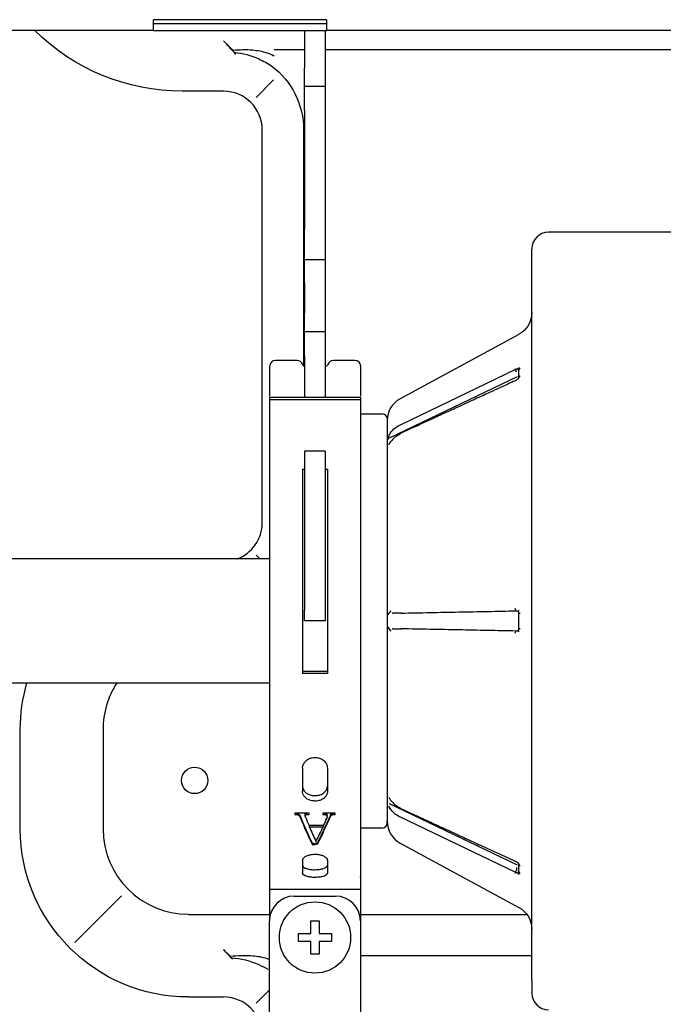
# Model space of a CAD drawing. Units: millimetres. Extents: x -1425 to 7014, y -3166 to 2374.
# Drawn here: x 240 to 318, y 1486 to 1605 of the extents above; entities that cross this region are included whole.
import ezdxf

# ---------------------------------------------------------------- set-up
doc = ezdxf.new("R2010")
doc.units = ezdxf.units.MM
doc.layers.add('1', color=7, linetype='Continuous', true_color=0xffffff)

msp = doc.modelspace()

# ---------------------------------------------------------------- linework, layer by layer
at = {"layer": '1', "color": 0, "linetype": 'Continuous'}
for p, q in [((277.09, 1605.45), (256.09, 1605.45)), ((256.09, 1605.45), (256.09, 1604.15)), ((277.09, 1604.95), (256.09, 1604.95)), ((277.09, 1604.15), (277.09, 1605.45)), ((256.09, 1604.15), (26.09, 1604.15)), ((256.09, 1604.15), (277.09, 1604.15)), ((274.39, 1604.15), (274.39, 1599.62)), ((276.89, 1604.15), (276.89, 1599.62)), ((384.18, 1604.15), (277.09, 1604.15)), ((265.49, 1601.98), (264.59, 1602.88)), ((274.39, 1601.79), (270.69, 1601.79)), ((338.5, 1601.79), (276.89, 1601.79)), ((274.39, 1594.47), (274.39, 1599.62)), ((276.89, 1599.62), (276.89, 1594.47)), ((268.51, 1596.05), (270.64, 1598.18)), ((264.59, 1596.79), (259.59, 1596.79)), ((276.89, 1597.38), (274.39, 1597.38)), ((274.39, 1594.47), (274.39, 1580.1)), ((276.89, 1594.47), (276.89, 1580.1)), ((269.26, 1544.63), (269.26, 1592.13)), ((274.26, 1592.13), (274.26, 1563.61)), ((274.39, 1573.67), (274.39, 1580.1)), ((276.89, 1580.1), (276.89, 1573.67)), ((341.16, 1579.76), (303.87, 1579.76)), ((301.87, 1489.29), (301.87, 1577.76)), ((274.39, 1576.46), (276.89, 1576.46)), ((274.39, 1573.67), (274.39, 1569.95)), ((276.89, 1573.67), (276.89, 1569.95)), ((274.39, 1564.81), (274.39, 1569.95)), ((276.89, 1569.95), (276.89, 1564.81)), ((276.89, 1567.72), (274.39, 1567.72)), ((300.3, 1567.41), (285.94, 1559.61)), ((273.47, 1564.26), (270.87, 1564.26)), ((274.39, 1564.81), (274.39, 1559.83)), ((276.89, 1564.81), (276.89, 1559.83)), ((280.47, 1564.26), (277.87, 1564.26)), ((285.97, 1556.48), (299.86, 1563.14)), ((300.3, 1562.16), (300.3, 1563.06)), ((284.64, 1554.88), (300.11, 1562.3)), ((270.14, 1559.83), (270.14, 1559.53)), ((270.14, 1559.83), (281.14, 1559.83)), ((270.14, 1559.53), (270.14, 1527.88)), ((270.14, 1559.53), (281.14, 1559.53)), ((281.14, 1559.83), (281.14, 1559.53)), ((281.14, 1559.53), (281.14, 1527.88)), ((283.87, 1557.76), (281.17, 1557.76)), ((284.37, 1557.26), (284.37, 1508.64)), ((284.59, 1555.17), (284.43, 1554.64)), ((276.89, 1553.3), (274.39, 1553.3)), ((274.39, 1553.3), (274.39, 1550.62)), ((276.89, 1553.3), (276.89, 1550.62)), ((274.14, 1551.13), (274.14, 1527.88)), ((274.14, 1551.13), (274.39, 1551.13)), ((276.89, 1551.13), (277.14, 1551.13)), ((277.14, 1551.13), (277.14, 1527.88)), ((274.39, 1550.62), (274.39, 1534.08)), ((276.89, 1550.62), (276.89, 1534.08)), ((284.37, 1546.48), (284.36, 1546.48)), ((268.96, 1540.26), (268.51, 1540.7)), ((270.14, 1540.26), (237.46, 1540.26)), ((274.39, 1532.76), (274.39, 1534.08)), ((276.89, 1534.08), (276.89, 1532.76)), ((284.82, 1534), (284.42, 1533.48)), ((300.3, 1531.86), (300.3, 1533.66)), ((276.89, 1532.76), (274.39, 1532.76)), ((284.42, 1532.04), (284.82, 1531.52)), ((270.14, 1527.88), (270.14, 1500.47)), ((274.14, 1527.88), (274.14, 1526.4)), ((277.14, 1527.88), (277.14, 1526.4)), ((281.14, 1527.88), (281.14, 1500.47)), ((274.14, 1526.7), (277.14, 1526.7)), ((277.14, 1526.4), (274.14, 1526.4)), ((237.46, 1525.26), (270.14, 1525.26)), ((240.01, 1507.63), (240.01, 1519.63)), ((250.01, 1519.63), (250.01, 1507.63)), ((274.14, 1514.98), (274.14, 1512.13)), ((277.14, 1514.98), (277.14, 1512.13)), ((300.11, 1503.22), (284.64, 1510.64)), ((274.94, 1509.51), (273.21, 1509.51)), ((273.21, 1509.51), (273.21, 1509.37)), ((274.48, 1509.44), (274.48, 1509.29)), ((274.94, 1509.37), (274.94, 1509.51)), ((278.07, 1509.51), (276.59, 1509.51)), ((276.59, 1509.51), (276.59, 1509.37)), ((277.07, 1509.39), (277.07, 1509.24)), ((278.07, 1509.37), (278.07, 1509.51)), ((284.59, 1510.35), (284.7, 1510.01)), ((273.81, 1509.26), (273.81, 1509.11)), ((274.45, 1509.35), (274.45, 1509.2)), ((277.11, 1509.09), (277.11, 1509.24)), ((277.51, 1509.26), (277.51, 1509.11)), ((284.37, 1508.26), (284.37, 1508.64)), ((299.86, 1502.38), (285.97, 1509.04)), ((276.68, 1508.02), (274.92, 1508.02)), ((274.94, 1508.02), (274.94, 1507.89)), ((274.94, 1507.89), (276.62, 1507.89)), ((276.62, 1508.02), (276.62, 1507.89)), ((281.17, 1507.76), (283.87, 1507.76)), ((275.34, 1505.85), (275.34, 1505.69)), ((275.95, 1505.95), (275.95, 1505.79)), ((285.94, 1505.91), (300.3, 1498.11)), ((274.14, 1503.81), (274.14, 1502.3)), ((277.14, 1503.81), (277.14, 1502.3)), ((299.99, 1502.97), (299.99, 1502.63)), ((300.3, 1502.46), (300.3, 1503.37)), ((270.14, 1500.47), (270.14, 1499.49)), ((281.14, 1500.31), (270.14, 1500.31)), ((281.14, 1500.47), (281.14, 1499.49)), ((252.25, 1499.53), (246.59, 1493.87)), ((270.14, 1499.49), (270.14, 1496.49)), ((273.14, 1499.49), (278.14, 1499.49)), ((281.14, 1499.49), (281.14, 1496.49)), ((260.34, 1497.29), (270.14, 1497.29)), ((270.14, 1485.49), (270.14, 1496.49)), ((281.14, 1497.29), (301.22, 1497.29)), ((281.14, 1496.49), (281.14, 1485.49)), ((265.23, 1492.37), (264.59, 1493.01)), ((301.87, 1492.29), (281.14, 1492.29)), ((301.87, 1489.29), (301.87, 1487.76)), ((268.51, 1486.55), (270.14, 1488.18)), ((264.59, 1487.29), (260.34, 1487.29))]:
    msp.add_line(p, q, dxfattribs=at)
for centre, radius in [((261.09, 1513.48), 1.6), ((275.64, 1494.49), 4.31)]:
    msp.add_circle(centre, radius, dxfattribs=at)
at = {"layer": '1', "color": 0, "linetype": 'Continuous', "extrusion": (0, 0, -1)}
for centre, radius, start, end in [((-259.59, 1622.13), 25.33, 270, 314.737), ((-264.59, 1592.13), 9.67, 127.1754, 180), ((-298.87, 1570.05), 3, 180, 241.5044), ((-274.51, 1563.91), 0.4, 287.1329, 341.447), ((-276.82, 1563.91), 0.4, 198.553, 260.2362), ((-260.34, 1519.63), 20.33, 0, 16.103), ((-260.34, 1507.63), 20.33, 270, 0), ((-298.87, 1495.48), 3, 118.4956, 180)]:
    msp.add_arc(centre, radius, start, end, dxfattribs=at)
at = {"layer": '1', "color": 0, "linetype": 'Continuous'}
for centre, radius, start, end in [((264.59, 1592.13), 4.67, 0, 90), ((303.87, 1577.76), 2, 90, 180), ((270.87, 1563.56), 0.7, 90, 180), ((273.47, 1563.56), 0.7, 18.553, 90), ((277.87, 1563.56), 0.7, 90, 161.447), ((280.47, 1563.56), 0.7, 0, 90), ((287.37, 1556.98), 3, 118.4956, 180), ((283.87, 1557.26), 0.5, 0, 90), ((264.59, 1544.63), 4.67, 290.43, 360), ((260.34, 1519.63), 10.33, 146.9109, 180), ((283.87, 1508.26), 0.5, 270, 0), ((287.37, 1508.55), 3, 180, 241.5044), ((260.34, 1507.63), 10.33, 180, 270), ((280.47, 1501.96), 0.7, 344.641, 0), ((273.14, 1496.49), 3, 90, 180), ((278.14, 1496.49), 3, 0, 90), ((264.59, 1482.63), 4.67, 0, 90), ((303.87, 1487.76), 2, 180, 270)]:
    msp.add_arc(centre, radius, start, end, dxfattribs=at)
for centre, major_axis, ratio, start_param, end_param in [((299.97, 1563.05), (0.13, -0.271), 0.22399, 3.570334, 5.232568), ((300.44, 1563.17), (-0.016, -0.3), 0.78329, 3.861929, 5.120472), ((300.6, 1563.06), (-0.3, 0), 0.878826, 5.264668, 6.283185), ((299.97, 1561.53), (0.125, -0.273), 0.252828, 3.159795, 3.65219), ((300.44, 1561.86), (-0.219, 0.205), 0.419511, 5.741337, 6.745948), ((300.6, 1562.16), (-0.3, 0), 0.85263, 5.264668, 6.283185), ((299.97, 1534.28), (0.006, -0.3), 0.476818, 4.664278, 6.326513), ((300.44, 1534.07), (-0.224, -0.2), 0.363778, 5.052224, 6.310767), ((300.6, 1533.66), (-0.3, 0), 0.026196, 5.264668, 6.283185), ((299.97, 1531.24), (-0.006, -0.3), 0.476818, 3.098265, 4.7605), ((300.44, 1531.45), (-0.224, 0.2), 0.363778, 6.255603, 7.514147), ((300.6, 1531.86), (-0.3, 0), 0.026196, 0, 1.018517), ((274.5, 1532.76), (6.3, -32.77), 0.211119, 5.470549, 5.634139), ((274.5, 1532.76), (6.34, -32.97), 0.211119, 5.470998, 5.633594), ((275.16, 1532.76), (6.32, -32.97), 0.210541, 5.474331, 5.519579), ((276.78, 1532.76), (-6.7, -32.77), 0.222215, 0.659059, 0.817442), ((276.78, 1532.76), (-6.74, -32.97), 0.222215, 0.659572, 0.816993), ((276.43, 1532.76), (-6.74, -32.97), 0.22224, 0.768665, 0.807732), ((275.12, 1532.76), (6.34, -32.97), 0.211087, 5.525519, 5.610894), ((276.43, 1532.76), (-6.73, -32.97), 0.222173, 0.67714, 0.762467), ((285.82, 1532.83), (-116.76, -22.09), 0.208459, 1.441608, 1.446808), ((285.79, 1532.77), (-117.33, -22.19), 0.208222, 1.442311, 1.447485), ((275.76, 1506.13), (-0.783, -0.024), 0.000051, 1.552329, 1.590842), ((299.97, 1503.99), (-0.125, -0.273), 0.252828, 5.772588, 6.265141), ((300.44, 1503.66), (-0.219, -0.205), 0.419511, 5.566491, 6.825034), ((299.97, 1502.47), (-0.13, -0.271), 0.22399, 4.19221, 5.854444), ((300.44, 1502.35), (-0.016, 0.3), 0.78329, 1.162713, 2.421257), ((300.6, 1503.37), (-0.3, 0), 0.85263, 0, 1.018517), ((300.6, 1502.46), (-0.3, 0), 0.878826, 0, 1.018517)]:
    msp.add_ellipse(centre, major_axis=major_axis, ratio=ratio, start_param=start_param, end_param=end_param, dxfattribs=at)
for points, degree in [([(266.07, 1601.28), (265.59, 1601.84), (265.1, 1602.37), (264.59, 1602.88)], 3), ([(265.76, 1601.66), (265.68, 1601.78), (265.58, 1601.88), (265.49, 1601.98)], 3), ([(266.07, 1601.28), (265.96, 1601.4), (265.86, 1601.53), (265.76, 1601.66)], 3), ([(284.98, 1533.71), (285.01, 1533.71), (285.05, 1533.71), (285.09, 1533.71)], 3), ([(286.08, 1533.71), (299.98, 1533.98)], 1), ([(299.99, 1533.98), (300.07, 1533.98), (300.16, 1533.94), (300.22, 1533.87)], 3), ([(285.09, 1531.81), (285.05, 1531.81), (285.01, 1531.81), (284.98, 1531.81)], 3), ([(299.98, 1531.54), (286.08, 1531.81)], 1), ([(299.99, 1531.54), (299.99, 1531.54), (299.99, 1531.54), (300, 1531.54)], 3), ([(300.3, 1531.86), (300.3, 1531.78), (300.27, 1531.71), (300.22, 1531.65)], 3), ([(299.99, 1502.63), (299.99, 1502.63), (299.99, 1502.63), (300, 1502.62)], 3), ([(265.65, 1491.89), (265.3, 1492.28), (264.95, 1492.65), (264.59, 1493.01)], 3), ([(265.43, 1492.14), (265.37, 1492.22), (265.3, 1492.3), (265.23, 1492.37)], 3), ([(265.65, 1491.89), (265.58, 1491.97), (265.5, 1492.06), (265.43, 1492.14)], 3)]:
    msp.add_open_spline(points, degree=degree, dxfattribs=at)
for points, knots in [([(270.69, 1601.04), (270.66, 1601.06), (270.63, 1601.07), (270.37, 1601.22), (270.11, 1601.33), (269.3, 1601.6), (268.71, 1601.7), (267.33, 1601.82), (266.52, 1601.8), (265.72, 1601.72)], [0, 0, 0, 0, 0.020185, 0.020185, 0.191506, 0.191506, 0.534148, 0.534148, 1, 1, 1, 1]), ([(265.88, 1601.51), (266.91, 1601.4), (267.92, 1601.13), (269.41, 1600.46), (269.93, 1600.17), (270.43, 1599.83)], [0, 0, 0, 0, 0.631305, 0.631305, 1, 1, 1, 1]), ([(270.17, 1559.95), (270.17, 1560.17), (270.17, 1560.38), (270.17, 1560.69), (270.17, 1560.79), (270.17, 1560.99), (270.17, 1561.29), (270.17, 1561.92), (270.17, 1562.36), (270.17, 1562.64), (270.17, 1562.67), (270.17, 1562.73), (270.17, 1562.81), (270.17, 1562.99), (270.17, 1563.29), (270.17, 1563.44), (270.17, 1563.51), (270.17, 1563.52), (270.17, 1563.53), (270.17, 1563.54), (270.17, 1563.56), (270.17, 1563.56), (270.17, 1563.56)], [0, 0, 0, 0, 0.088418, 0.088418, 0.136945, 0.136945, 0.185473, 0.282529, 0.47664, 0.47664, 0.500904, 0.500904, 0.525168, 0.573696, 0.670752, 0.864863, 0.864863, 0.889127, 0.889127, 0.913391, 0.961918, 1, 1, 1, 1]), ([(299.87, 1563.13), (299.89, 1563.15), (299.92, 1563.17), (299.99, 1563.21), (300.03, 1563.22), (300.1, 1563.25), (300.13, 1563.26), (300.19, 1563.27), (300.2, 1563.27), (300.22, 1563.27)], [0, 0, 0, 0, 0.238715, 0.238715, 0.521522, 0.521522, 0.823418, 0.823418, 1, 1, 1, 1]), ([(300.22, 1563.27), (300.23, 1563.27), (300.24, 1563.26), (300.27, 1563.25), (300.28, 1563.24), (300.3, 1563.22), (300.3, 1563.2), (300.29, 1563.17), (300.28, 1563.15), (300.26, 1563.11), (300.24, 1563.09), (300.22, 1563.07), (300.22, 1563.07), (300.22, 1563.07)], [0, 0, 0, 0, 0.124098, 0.124098, 0.374386, 0.374386, 0.591938, 0.591938, 0.787982, 0.787982, 0.985046, 0.985046, 1, 1, 1, 1]), ([(299.85, 1561.8), (299.25, 1561.53), (298.24, 1561.06), (296.93, 1560.46), (295.92, 1559.99), (294.99, 1559.57), (294.06, 1559.14), (293.12, 1558.7), (292.18, 1558.27), (291.26, 1557.85), (290.36, 1557.44), (289.29, 1556.94), (287.82, 1556.27), (286.64, 1555.73), (285.95, 1555.41)], [0, 0, 0, 0, 0.129582, 0.217401, 0.28217, 0.348959, 0.416667, 0.484376, 0.552084, 0.619364, 0.68195, 0.74617, 0.850368, 1, 1, 1, 1]), ([(300.22, 1562.07), (300.2, 1562.05), (300.16, 1562), (300.07, 1561.94), (299.97, 1561.86), (299.89, 1561.82), (299.85, 1561.8)], [0, 0, 0, 0, 0.19861, 0.431008, 0.698742, 1, 1, 1, 1]), ([(300.31, 1562.22), (300.31, 1562.21), (300.31, 1562.19), (300.28, 1562.14), (300.25, 1562.1), (300.22, 1562.06)], [0, 0, 0, 0, 0.230935, 0.473269, 1, 1, 1, 1]), ([(284.59, 1555.17), (284.7, 1555.4), (284.84, 1555.61), (285.23, 1556.03), (285.49, 1556.23), (285.83, 1556.42), (285.9, 1556.45), (285.97, 1556.48)], [0, 0, 0, 0, 0.406658, 0.406658, 0.89134, 0.89134, 1, 1, 1, 1]), ([(285.94, 1555.36), (285.72, 1555.24), (285.28, 1555), (284.98, 1554.64), (284.82, 1554.45)], [0, 0, 0, 0, 0.499031, 1, 1, 1, 1]), ([(284.84, 1554.5), (284.77, 1554.4), (284.67, 1554.25), (284.59, 1554.11), (284.58, 1554.06), (284.57, 1554.06)], [0, 0, 0, 0, 0.538625, 0.932773, 1, 1, 1, 1]), ([(286.09, 1533.72), (285.89, 1533.71), (285.7, 1533.71), (285.36, 1533.71), (285.21, 1533.71), (285.09, 1533.71)], [0, 0, 0, 0, 0.5, 0.5, 1, 1, 1, 1]), ([(300.3, 1533.66), (300.29, 1533.71), (300.28, 1533.79), (300.24, 1533.84), (300.22, 1533.87)], [0, 0, 0, 0, 0.497849, 1, 1, 1, 1]), ([(285.09, 1531.81), (285.21, 1531.81), (285.36, 1531.81), (285.7, 1531.81), (285.89, 1531.81), (286.09, 1531.81)], [0, 0, 0, 0, 0.5, 0.5, 1, 1, 1, 1]), ([(300, 1531.54), (300.04, 1531.55), (300.12, 1531.56), (300.19, 1531.62), (300.22, 1531.65)], [0, 0, 0, 0, 0.5006, 1, 1, 1, 1]), ([(274.14, 1514.98), (274.14, 1515.12), (274.17, 1515.26), (274.28, 1515.53), (274.37, 1515.66), (274.57, 1515.89), (274.7, 1515.99), (274.99, 1516.14), (275.15, 1516.2), (275.42, 1516.25), (275.53, 1516.26), (275.81, 1516.26), (275.98, 1516.24), (276.3, 1516.14), (276.45, 1516.07), (276.71, 1515.89), (276.82, 1515.78), (277, 1515.53), (277.07, 1515.4), (277.13, 1515.17), (277.14, 1515.07), (277.14, 1514.98)], [0, 0, 0, 0, 0.107439, 0.107439, 0.214882, 0.214882, 0.322265, 0.322265, 0.429674, 0.429674, 0.5, 0.5, 0.607446, 0.607446, 0.714892, 0.714892, 0.822329, 0.822329, 0.929726, 0.929726, 1, 1, 1, 1]), ([(274.14, 1512.8), (274.14, 1512.66), (274.17, 1512.53), (274.28, 1512.29), (274.37, 1512.17), (274.57, 1511.97), (274.7, 1511.88), (274.99, 1511.75), (275.15, 1511.7), (275.42, 1511.65), (275.53, 1511.65), (275.81, 1511.65), (275.98, 1511.67), (276.3, 1511.75), (276.45, 1511.81), (276.71, 1511.97), (276.82, 1512.07), (277, 1512.29), (277.07, 1512.41), (277.13, 1512.62), (277.14, 1512.71), (277.14, 1512.8)], [0, 0, 0, 0, 0.107437, 0.107437, 0.214878, 0.214878, 0.322256, 0.322256, 0.429661, 0.429661, 0.5, 0.5, 0.607444, 0.607444, 0.714889, 0.714889, 0.822324, 0.822324, 0.929716, 0.929716, 1, 1, 1, 1]), ([(277.14, 1512.13), (277.14, 1512), (277.11, 1511.87), (277, 1511.63), (276.92, 1511.51), (276.71, 1511.31), (276.58, 1511.22), (276.3, 1511.09), (276.14, 1511.04), (275.86, 1510.99), (275.75, 1510.99), (275.47, 1510.99), (275.3, 1511.01), (274.99, 1511.09), (274.84, 1511.15), (274.57, 1511.31), (274.46, 1511.41), (274.28, 1511.63), (274.22, 1511.75), (274.15, 1511.96), (274.14, 1512.05), (274.14, 1512.13)], [0, 0, 0, 0, 0.107439, 0.107439, 0.214882, 0.214882, 0.322265, 0.322265, 0.429674, 0.429674, 0.5, 0.5, 0.607446, 0.607446, 0.714892, 0.714892, 0.822329, 0.822329, 0.929726, 0.929726, 1, 1, 1, 1]), ([(284.58, 1511.45), (284.59, 1511.42), (284.67, 1511.28), (284.76, 1511.13), (284.84, 1511.02)], [0, 0, 0, 0, 0.412908, 1, 1, 1, 1]), ([(284.82, 1511.07), (284.98, 1510.88), (285.28, 1510.52), (285.72, 1510.28), (285.94, 1510.17)], [0, 0, 0, 0, 0.500969, 1, 1, 1, 1]), ([(273.21, 1509.37), (273.25, 1509.37), (273.28, 1509.37), (273.39, 1509.37), (273.46, 1509.36), (273.55, 1509.34), (273.58, 1509.32), (273.61, 1509.31)], [0, 0, 0, 0, 0.263555, 0.263555, 0.749536, 0.749536, 1, 1, 1, 1]), ([(273.4, 1509.52), (273.44, 1509.52), (273.48, 1509.51), (273.55, 1509.49), (273.58, 1509.48), (273.61, 1509.46)], [0, 0, 0, 0, 0.546964, 0.546964, 1, 1, 1, 1]), ([(273.61, 1509.46), (273.64, 1509.45), (273.67, 1509.43), (273.71, 1509.39), (273.73, 1509.37), (273.77, 1509.32), (273.79, 1509.29), (273.81, 1509.26)], [0, 0, 0, 0, 0.312435, 0.312435, 0.603677, 0.603677, 1, 1, 1, 1]), ([(274.45, 1509.35), (274.45, 1509.37), (274.45, 1509.4), (274.47, 1509.43), (274.47, 1509.43), (274.48, 1509.44)], [0, 0, 0, 0, 0.739487, 0.739487, 1, 1, 1, 1]), ([(274.48, 1509.44), (274.48, 1509.45), (274.5, 1509.46), (274.53, 1509.48), (274.54, 1509.49), (274.59, 1509.51), (274.62, 1509.51), (274.65, 1509.52)], [0, 0, 0, 0, 0.280762, 0.280762, 0.559382, 0.559382, 1, 1, 1, 1]), ([(274.48, 1509.29), (274.48, 1509.3), (274.5, 1509.31), (274.53, 1509.33), (274.54, 1509.34), (274.59, 1509.35), (274.62, 1509.36), (274.75, 1509.37), (274.85, 1509.37), (274.94, 1509.37)], [0, 0, 0, 0, 0.116271, 0.116271, 0.231656, 0.231656, 0.441987, 0.441987, 1, 1, 1, 1]), ([(276.59, 1509.37), (276.67, 1509.37), (276.75, 1509.37), (276.87, 1509.36), (276.91, 1509.35), (276.97, 1509.32), (277, 1509.31), (277.04, 1509.28), (277.06, 1509.26), (277.07, 1509.24)], [0, 0, 0, 0, 0.437552, 0.437552, 0.658348, 0.658348, 0.829918, 0.829918, 1, 1, 1, 1]), ([(276.84, 1509.52), (276.87, 1509.51), (276.91, 1509.5), (276.97, 1509.48), (277, 1509.46), (277.04, 1509.43), (277.06, 1509.41), (277.07, 1509.39)], [0, 0, 0, 0, 0.375612, 0.375612, 0.689163, 0.689163, 1, 1, 1, 1]), ([(277.07, 1509.39), (277.09, 1509.36), (277.1, 1509.32), (277.11, 1509.27), (277.11, 1509.25), (277.11, 1509.24)], [0, 0, 0, 0, 0.720587, 0.720587, 1, 1, 1, 1]), ([(277.51, 1509.26), (277.52, 1509.28), (277.53, 1509.31), (277.56, 1509.37), (277.58, 1509.4), (277.63, 1509.44), (277.65, 1509.45), (277.67, 1509.46)], [0, 0, 0, 0, 0.307766, 0.307766, 0.785153, 0.785153, 1, 1, 1, 1]), ([(277.67, 1509.46), (277.7, 1509.48), (277.74, 1509.49), (277.8, 1509.51), (277.83, 1509.52), (277.87, 1509.52)], [0, 0, 0, 0, 0.532291, 0.532291, 1, 1, 1, 1]), ([(277.67, 1509.31), (277.7, 1509.33), (277.74, 1509.34), (277.82, 1509.36), (277.88, 1509.37), (277.98, 1509.37), (278.03, 1509.37), (278.07, 1509.37)], [0, 0, 0, 0, 0.266953, 0.266953, 0.656196, 0.656196, 1, 1, 1, 1]), ([(285.97, 1509.04), (285.89, 1509.07), (285.82, 1509.11), (285.46, 1509.31), (285.21, 1509.51), (284.83, 1509.92), (284.7, 1510.13), (284.59, 1510.35)], [0, 0, 0, 0, 0.123108, 0.123108, 0.606328, 0.606328, 1, 1, 1, 1]), ([(285.95, 1510.12), (286.55, 1509.84), (287.56, 1509.38), (288.87, 1508.77), (289.88, 1508.31), (290.8, 1507.88), (291.74, 1507.45), (292.68, 1507.02), (293.62, 1506.58), (294.54, 1506.16), (295.44, 1505.75), (296.51, 1505.26), (297.98, 1504.58), (299.15, 1504.04), (299.85, 1503.72)], [0, 0, 0, 0, 0.129582, 0.217401, 0.282169, 0.348958, 0.416666, 0.484374, 0.552083, 0.619363, 0.681948, 0.746169, 0.850368, 1, 1, 1, 1]), ([(273.61, 1509.31), (273.64, 1509.3), (273.67, 1509.28), (273.71, 1509.24), (273.73, 1509.22), (273.77, 1509.17), (273.79, 1509.14), (273.81, 1509.11)], [0, 0, 0, 0, 0.312443, 0.312443, 0.603683, 0.603683, 1, 1, 1, 1]), ([(274.5, 1509.04), (274.48, 1509.06), (274.47, 1509.09), (274.46, 1509.14), (274.45, 1509.16), (274.45, 1509.21), (274.45, 1509.24), (274.47, 1509.27), (274.47, 1509.28), (274.48, 1509.29)], [0, 0, 0, 0, 0.323785, 0.323785, 0.582015, 0.582015, 0.909155, 0.909155, 1, 1, 1, 1]), ([(277.07, 1509.24), (277.09, 1509.2), (277.1, 1509.17), (277.11, 1509.1), (277.11, 1509.07), (277.1, 1508.99), (277.09, 1508.94), (277.07, 1508.89)], [0, 0, 0, 0, 0.319784, 0.319784, 0.584173, 0.584173, 1, 1, 1, 1]), ([(277.51, 1509.11), (277.52, 1509.13), (277.53, 1509.15), (277.56, 1509.21), (277.58, 1509.25), (277.63, 1509.29), (277.65, 1509.3), (277.67, 1509.31)], [0, 0, 0, 0, 0.307774, 0.307774, 0.785137, 0.785137, 1, 1, 1, 1]), ([(274.14, 1503.81), (274.14, 1503.89), (274.17, 1503.97), (274.28, 1504.13), (274.37, 1504.21), (274.57, 1504.34), (274.7, 1504.4), (274.99, 1504.49), (275.15, 1504.52), (275.42, 1504.55), (275.53, 1504.56), (275.81, 1504.56), (275.98, 1504.55), (276.3, 1504.49), (276.45, 1504.44), (276.71, 1504.34), (276.82, 1504.27), (277, 1504.13), (277.07, 1504.05), (277.13, 1503.92), (277.14, 1503.86), (277.14, 1503.81)], [0, 0, 0, 0, 0.107439, 0.107439, 0.214882, 0.214882, 0.322265, 0.322265, 0.429674, 0.429674, 0.5, 0.5, 0.607446, 0.607446, 0.714892, 0.714892, 0.822329, 0.822329, 0.929726, 0.929726, 1, 1, 1, 1]), ([(299.85, 1503.72), (299.89, 1503.7), (299.97, 1503.66), (300.07, 1503.59), (300.16, 1503.52), (300.2, 1503.48), (300.22, 1503.46)], [0, 0, 0, 0, 0.301258, 0.568992, 0.80139, 1, 1, 1, 1]), ([(300.22, 1503.46), (300.26, 1503.42), (300.29, 1503.38), (300.3, 1503.34), (300.3, 1503.34), (300.3, 1503.33)], [0, 0, 0, 0, 0.573695, 0.808889, 1, 1, 1, 1]), ([(274.14, 1503.24), (274.14, 1503.17), (274.17, 1503.11), (274.28, 1502.99), (274.37, 1502.94), (274.57, 1502.84), (274.7, 1502.8), (274.99, 1502.74), (275.15, 1502.72), (275.42, 1502.69), (275.53, 1502.69), (275.81, 1502.69), (275.98, 1502.7), (276.3, 1502.74), (276.45, 1502.77), (276.71, 1502.84), (276.82, 1502.89), (277, 1502.99), (277.07, 1503.05), (277.13, 1503.15), (277.14, 1503.19), (277.14, 1503.24)], [0, 0, 0, 0, 0.107437, 0.107437, 0.214878, 0.214878, 0.322256, 0.322256, 0.429661, 0.429661, 0.5, 0.5, 0.607444, 0.607444, 0.714889, 0.714889, 0.822324, 0.822324, 0.929716, 0.929716, 1, 1, 1, 1]), ([(277.14, 1502.3), (277.14, 1502.23), (277.11, 1502.17), (277, 1502.05), (276.92, 1502), (276.71, 1501.9), (276.58, 1501.86), (276.3, 1501.8), (276.14, 1501.78), (275.86, 1501.76), (275.75, 1501.75), (275.47, 1501.75), (275.3, 1501.76), (274.99, 1501.8), (274.84, 1501.83), (274.57, 1501.9), (274.46, 1501.95), (274.28, 1502.05), (274.22, 1502.11), (274.15, 1502.21), (274.14, 1502.25), (274.14, 1502.3)], [0, 0, 0, 0, 0.107439, 0.107439, 0.214882, 0.214882, 0.322265, 0.322265, 0.429674, 0.429674, 0.5, 0.5, 0.607446, 0.607446, 0.714892, 0.714892, 0.822329, 0.822329, 0.929726, 0.929726, 1, 1, 1, 1]), ([(300.22, 1502.26), (300.22, 1502.26), (300.22, 1502.26), (300.19, 1502.26), (300.16, 1502.26), (300.1, 1502.27), (300.07, 1502.28), (300, 1502.31), (299.96, 1502.33), (299.9, 1502.36), (299.88, 1502.38), (299.87, 1502.39)], [0, 0, 0, 0, 0.022177, 0.022177, 0.268896, 0.268896, 0.546102, 0.546102, 0.845915, 0.845915, 1, 1, 1, 1]), ([(300.22, 1502.45), (300.23, 1502.44), (300.25, 1502.42), (300.27, 1502.39), (300.29, 1502.37), (300.3, 1502.33), (300.3, 1502.31), (300.29, 1502.29), (300.28, 1502.28), (300.26, 1502.26), (300.25, 1502.26), (300.22, 1502.26), (300.22, 1502.26), (300.22, 1502.25)], [0, 0, 0, 0, 0.145322, 0.145322, 0.37344, 0.37344, 0.575574, 0.575574, 0.769844, 0.769844, 0.976131, 0.976131, 1, 1, 1, 1]), ([(275.14, 1496.49), (275.31, 1496.49), (275.47, 1496.49), (275.81, 1496.49), (275.98, 1496.49), (276.14, 1496.49)], [0, 0, 0, 0, 0.5, 0.5, 1, 1, 1, 1]), ([(275.14, 1494.99), (275.14, 1495.25), (275.14, 1495.5), (275.14, 1496), (275.14, 1496.25), (275.14, 1496.49)], [0, 0, 0, 0, 0.5, 0.5, 1, 1, 1, 1]), ([(276.14, 1496.49), (276.14, 1496.25), (276.14, 1496.01), (276.14, 1495.5), (276.14, 1495.25), (276.14, 1494.99)], [0, 0, 0, 0, 0.5, 0.5, 1, 1, 1, 1]), ([(273.64, 1494.99), (273.88, 1494.99), (274.13, 1494.99), (274.63, 1494.99), (274.88, 1494.99), (275.14, 1494.99)], [0, 0, 0, 0, 0.5, 0.5, 1, 1, 1, 1]), ([(273.64, 1493.99), (273.64, 1494.16), (273.64, 1494.32), (273.64, 1494.66), (273.64, 1494.82), (273.64, 1494.99)], [0, 0, 0, 0, 0.5, 0.5, 1, 1, 1, 1]), ([(275.14, 1493.99), (274.88, 1493.99), (274.63, 1493.99), (274.13, 1493.99), (273.88, 1493.99), (273.64, 1493.99)], [0, 0, 0, 0, 0.5, 0.5, 1, 1, 1, 1]), ([(275.14, 1492.49), (275.14, 1492.73), (275.14, 1492.97), (275.14, 1493.47), (275.14, 1493.73), (275.14, 1493.99)], [0, 0, 0, 0, 0.5, 0.5, 1, 1, 1, 1]), ([(276.14, 1494.99), (276.4, 1494.99), (276.65, 1494.99), (277.15, 1494.99), (277.4, 1494.99), (277.64, 1494.99)], [0, 0, 0, 0, 0.5, 0.5, 1, 1, 1, 1]), ([(276.14, 1493.99), (276.14, 1493.73), (276.14, 1493.48), (276.14, 1492.98), (276.14, 1492.73), (276.14, 1492.49)], [0, 0, 0, 0, 0.5, 0.5, 1, 1, 1, 1]), ([(277.64, 1493.99), (277.4, 1493.99), (277.16, 1493.99), (276.66, 1493.99), (276.4, 1493.99), (276.14, 1493.99)], [0, 0, 0, 0, 0.5, 0.5, 1, 1, 1, 1]), ([(277.64, 1494.99), (277.64, 1494.82), (277.64, 1494.66), (277.64, 1494.32), (277.64, 1494.15), (277.64, 1493.99)], [0, 0, 0, 0, 0.5, 0.5, 1, 1, 1, 1]), ([(270.15, 1491.81), (270.05, 1491.85), (269.95, 1491.89), (269.3, 1492.1), (268.71, 1492.2), (267.22, 1492.33), (266.31, 1492.29), (265.4, 1492.18)], [0, 0, 0, 0, 0.069812, 0.069812, 0.436107, 0.436107, 1, 1, 1, 1]), ([(265.52, 1492.04), (266.67, 1491.96), (267.81, 1491.68), (269.22, 1491.05), (269.58, 1490.86), (269.92, 1490.66)], [0, 0, 0, 0, 0.743201, 0.743201, 1, 1, 1, 1]), ([(276.14, 1492.49), (275.98, 1492.49), (275.81, 1492.49), (275.47, 1492.49), (275.31, 1492.49), (275.14, 1492.49)], [0, 0, 0, 0, 0.5, 0.5, 1, 1, 1, 1])]:
    msp.add_open_spline(points, degree=3, knots=knots, dxfattribs=at)
msp.add_rational_spline([(281.17, 1559.95), (281.17, 1562.3), (281.17, 1563.56), (281.17, 1563.56)], [0.57867748743, 0.550791881002, 0.534259547741, 0.529080487649], degree=3, dxfattribs=at)

doc.saveas('drawing.dxf')
